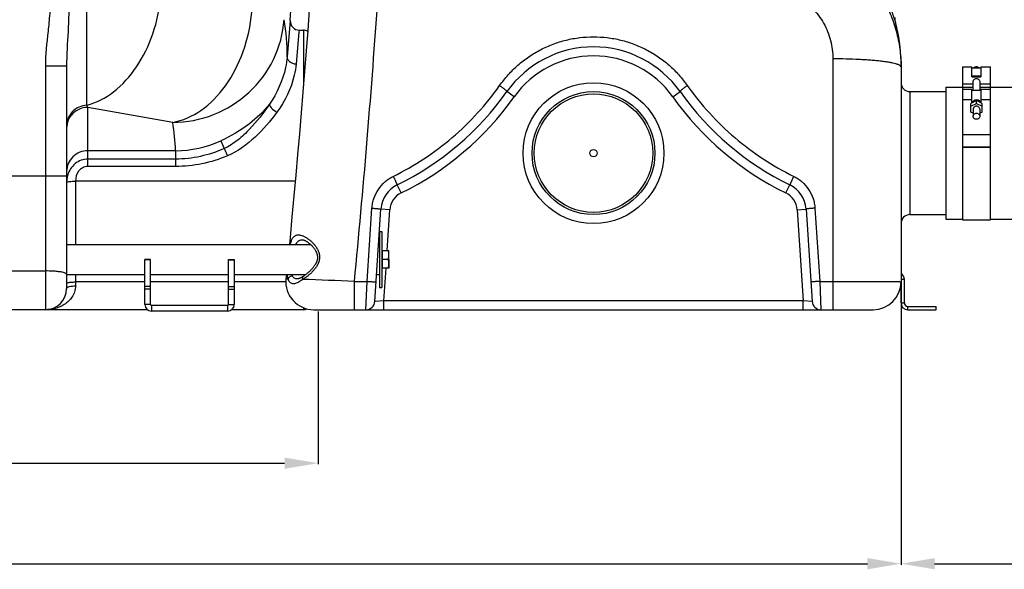
# Model space of a CAD drawing. Units: millimetres. Extents: x -2274 to 3974, y -362 to 3505.
# Drawn here: x 779 to 1660, y 1374 to 1865 of the extents above; entities that cross this region are included whole.
import ezdxf

# ---------------------------------------------------------------- set-up
doc = ezdxf.new("R2010")
doc.units = ezdxf.units.MM
doc.header["$LTSCALE"] = 46.255
doc.header["$PDMODE"] = 3
doc.header["$PDSIZE"] = 0.3125
doc.layers.get('0').update_dxf_attribs({"linetype": 'CONTINUOUS'})
doc.layers.get('Defpoints').update_dxf_attribs({"linetype": 'CONTINUOUS'})
for name, color, linetype in [('02___PRT_ALL_AXES', 7, 'CONTINUOUS'), ('BEZUG', 7, 'CONTINUOUS'), ('BEZUGSACHSEN', 7, 'CONTINUOUS'), ('RUNDUNGEN', 7, 'CONTINUOUS')]:
    doc.layers.add(name, color=color, linetype=linetype)
doc.layers.add('AM_5', color=3, linetype='CONTINUOUS', lineweight=25)
doc.styles.get("Standard").update_dxf_attribs({"font": 'txt', "width": 0.7})
doc.dimstyles.new('AM_DIN$0', dxfattribs={"dimtxt": 3.5, "dimasz": 2.5, "dimexe": 1, "dimexo": 1, "dimgap": 1.5, "dimtad": 1, "dimdsep": 46, "dimtxsty": 'STANDARD', "dimcen": 0, "dimclrd": 256, "dimclre": 256, "dimclrt": 2, "dimadec": 0, "dimazin": 2, "dimtp": 0.1, "dimtm": 0.1, "dimtfac": 0.71, "dimtdec": 3, "dimtmove": 0, "dimatfit": 3, "dimfxl": 1, "dimlwd": -1, "dimlwe": -1, "dimarcsym": 0})

# ---------------------------------------------------------------- blocks, each defined once
blk = doc.blocks.new('*D7')
at = {"layer": 'AM_5', "ltscale": 10, "transparency": 16777216}
for p, q in [((1567.69, 1637.16), (1567.69, 1377.86)), ((-1204.03, 1557.79), (-1204.03, 1377.86)), ((-1174.03, 1378.86), (1537.69, 1378.86))]:
    blk.add_line(p, q, dxfattribs=at)
for points in [[(-1174.03, 1383.86), (-1174.03, 1373.86), (-1204.03, 1378.86)], [(1537.69, 1383.86), (1537.69, 1373.86), (1567.69, 1378.86)]]:
    blk.add_solid(points, dxfattribs=at)
at = {"layer": 'Defpoints', "color": 0, "ltscale": 10, "transparency": 16777216}
for p in [(1567.69, 1638.16), (-1204.03, 1558.79), (1567.69, 1378.86)]:
    blk.add_point(p, dxfattribs=at)
at = {"layer": 'AM_5', "color": 2, "ltscale": 10, "transparency": 16777216, "insert": (-61.67, 1411.36), "char_height": 35, "attachment_point": 5}
blk.add_mtext('2777', dxfattribs=at)
blk = doc.blocks.new('*D8')
at = {"layer": 'AM_5', "ltscale": 10, "transparency": 16777216}
for p, q in [((2413.68, 1706.47), (2413.68, 1377.86)), ((1567.69, 1637.16), (1567.69, 1377.86)), ((1597.69, 1378.86), (2383.68, 1378.86))]:
    blk.add_line(p, q, dxfattribs=at)
for points in [[(1597.69, 1383.86), (1597.69, 1373.86), (1567.69, 1378.86)], [(2383.68, 1383.86), (2383.68, 1373.86), (2413.68, 1378.86)]]:
    blk.add_solid(points, dxfattribs=at)
at = {"layer": 'Defpoints', "color": 0, "ltscale": 10, "transparency": 16777216}
for p in [(2413.68, 1707.47), (1567.69, 1638.16), (2413.68, 1378.86)]:
    blk.add_point(p, dxfattribs=at)
at = {"layer": 'AM_5', "color": 2, "ltscale": 10, "transparency": 16777216, "insert": (1990.68, 1411.36), "char_height": 35, "attachment_point": 5}
blk.add_mtext('835', dxfattribs=at)
blk = doc.blocks.new('*D9')
at = {"layer": 'AM_5', "ltscale": 10, "transparency": 16777216}
for p, q in [((1045.97, 1604.29), (1045.97, 1467.72)), ((-1204.03, 1575.97), (-1204.03, 1467.72)), ((-1174.03, 1468.72), (1015.97, 1468.72))]:
    blk.add_line(p, q, dxfattribs=at)
for points in [[(-1174.03, 1473.72), (-1174.03, 1463.72), (-1204.03, 1468.72)], [(1015.97, 1473.72), (1015.97, 1463.72), (1045.97, 1468.72)]]:
    blk.add_solid(points, dxfattribs=at)
at = {"layer": 'Defpoints', "color": 0, "ltscale": 10, "transparency": 16777216}
for p in [(1045.97, 1605.29), (-1204.03, 1576.97), (1045.97, 1468.72)]:
    blk.add_point(p, dxfattribs=at)
at = {"layer": 'AM_5', "color": 2, "ltscale": 10, "transparency": 16777216, "insert": (-79.03, 1501.22), "char_height": 35, "attachment_point": 5}
blk.add_mtext('2250', dxfattribs=at)
blk = doc.blocks.new('*D15')
at = {"layer": 'AM_5', "ltscale": 10, "transparency": 16777216}
for p, q in [((968.99, 3505.43), (2583.39, 3505.43)), ((2582.39, 1635.77), (2582.39, 3475.43)), ((2124.18, 1605.77), (2583.39, 1605.77))]:
    blk.add_line(p, q, dxfattribs=at)
for points in [[(2577.39, 3475.43), (2587.39, 3475.43), (2582.39, 3505.43)], [(2577.39, 1635.77), (2587.39, 1635.77), (2582.39, 1605.77)]]:
    blk.add_solid(points, dxfattribs=at)
at = {"layer": 'Defpoints', "color": 0, "ltscale": 10, "transparency": 16777216}
for p in [(967.99, 3505.43), (2582.39, 3505.43), (2123.18, 1605.77)]:
    blk.add_point(p, dxfattribs=at)
at = {"layer": 'AM_5', "color": 2, "ltscale": 10, "transparency": 16777216, "insert": (2549.89, 2555.6), "char_height": 35, "attachment_point": 5, "rotation": 90}
blk.add_mtext('1880', dxfattribs=at)

msp = doc.modelspace()

# ---------------------------------------------------------------- linework, layer by layer
at = {"color": 9, "linetype": 'Continuous'}
for p, q in [((839.102, 1788.79), (839.102, 2128.868)), ((1028.926, 1853.999), (1026.335, 1825.708)), ((1029.106, 1855.966), (1028.926, 1853.999)), ((1032.967, 1855.966), (1032.967, 1807.755)), ((820.967, 1823.596), (801.967, 1823.596)), ((801.967, 1823.596), (801.967, 1605.966)), ((1622.683, 1808.021), (1632.183, 1808.021)), ((1638.183, 1808.021), (1647.683, 1808.021)), ((1622.683, 1804.863), (1632.183, 1804.863)), ((1638.183, 1804.863), (1647.683, 1804.863)), ((1631.183, 1793.486), (1622.683, 1793.486)), ((1647.683, 1793.486), (1639.183, 1793.486)), ((915.942, 1773.457), (839.967, 1786.854)), ((839.967, 1734.087), (839.967, 1786.854)), ((958.839, 1756.921), (961.918, 1750.049)), ((918.493, 1748.132), (839.967, 1748.132)), ((918.493, 1748.132), (918.493, 1740.629)), ((918.493, 1740.629), (839.967, 1740.629)), ((918.493, 1740.629), (918.493, 1734.087)), ((918.493, 1734.087), (839.967, 1734.087)), ((750.967, 1725.804), (820.967, 1725.804)), ((1025.577, 1720.996), (828.967, 1721.002)), ((828.967, 1721.002), (828.967, 1664.416)), ((895.967, 1650.51), (890.967, 1650.51)), ((965.967, 1650.51), (970.967, 1650.51)), ((769.967, 1640.612), (801.967, 1640.612)), ((828.967, 1637.516), (828.967, 1627.281)), ((890.967, 1630.756), (828.967, 1630.756)), ((965.967, 1630.756), (895.967, 1630.756)), ((1017.252, 1630.756), (970.967, 1630.756)), ((1570.683, 1632.966), (1567.683, 1632.966)), ((895.967, 1626.847), (890.967, 1626.847)), ((895.967, 1624.303), (890.967, 1624.303)), ((965.967, 1626.847), (970.967, 1626.847)), ((965.967, 1624.303), (970.967, 1624.303)), ((895.967, 1610.717), (890.967, 1610.717)), ((896.967, 1609.717), (896.967, 1604.717)), ((964.967, 1609.717), (964.967, 1604.717)), ((965.967, 1610.717), (970.967, 1610.717)), ((1032.967, 1607.707), (1032.967, 1605.966)), ((1567.683, 1611.966), (1570.683, 1611.966)), ((1573.683, 1605.966), (1573.683, 1608.966))]:
    msp.add_line(p, q, dxfattribs=at)
at = {"color": 7, "linetype": 'Continuous'}
for p, q in [((1021.124, 1864.501), (1018.356, 1832.177)), ((820.967, 1823.596), (820.967, 1624.965)), ((1622.683, 1823.272), (1631.183, 1823.272)), ((1622.683, 1823.271), (1622.683, 1802.986)), ((1631.183, 1814.174), (1631.183, 1823.271)), ((1631.183, 1822.272), (1639.183, 1822.272)), ((1639.183, 1823.272), (1647.683, 1823.272)), ((1639.183, 1823.271), (1639.183, 1814.174)), ((1647.683, 1686.466), (1647.683, 1823.271)), ((1639.183, 1814.658), (1631.183, 1814.658)), ((1631.183, 1814.174), (1639.183, 1814.174)), ((1632.183, 1801.986), (1632.183, 1809.757)), ((1638.183, 1809.757), (1638.183, 1801.986)), ((1575.683, 1800.966), (1607.683, 1800.966)), ((1607.683, 1804.966), (1622.683, 1804.966)), ((1631.183, 1802.986), (1622.683, 1802.986)), ((1622.683, 1802.985), (1622.683, 1686.466)), ((1631.183, 1790.92), (1631.183, 1802.986)), ((1639.183, 1801.986), (1631.183, 1801.986)), ((1647.683, 1802.986), (1639.183, 1802.986)), ((1639.183, 1802.986), (1639.183, 1790.92)), ((1647.683, 1804.966), (1687.683, 1804.966)), ((1635.183, 1793.013), (1630.183, 1790.397)), ((1630.183, 1787.861), (1635.183, 1790.477)), ((1630.183, 1782.629), (1630.183, 1790.397)), ((1640.183, 1790.397), (1635.183, 1793.013)), ((1635.183, 1790.477), (1635.183, 1793.013)), ((1635.183, 1790.477), (1640.183, 1787.861)), ((1640.183, 1782.629), (1640.183, 1790.397)), ((1632.183, 1781.582), (1630.183, 1782.629)), ((1632.183, 1785.245), (1632.183, 1778.906)), ((1638.183, 1785.245), (1638.183, 1778.906)), ((1640.183, 1782.629), (1638.183, 1781.582)), ((1622.683, 1762.699), (1647.683, 1762.699)), ((1647.683, 1751.239), (1622.683, 1751.239)), ((1622.683, 1751.152), (1647.683, 1751.152)), ((1575.683, 1690.966), (1607.683, 1690.966)), ((1607.683, 1686.966), (1622.683, 1686.966)), ((1622.683, 1686.466), (1647.683, 1686.466)), ((1647.683, 1686.966), (1687.683, 1686.966)), ((1100.967, 1675.966), (1102.967, 1675.966)), ((1100.967, 1675.966), (1100.967, 1625.966)), ((1102.967, 1675.966), (1102.967, 1625.966)), ((820.967, 1664.416), (1039.152, 1664.416)), ((1100.183, 1664.416), (1100.967, 1664.416)), ((895.967, 1650.966), (890.967, 1650.966)), ((890.967, 1610.717), (890.967, 1650.966)), ((895.967, 1610.717), (895.967, 1650.966)), ((965.967, 1650.966), (970.967, 1650.966)), ((965.967, 1610.717), (965.967, 1650.966)), ((970.967, 1650.966), (970.967, 1610.717)), ((1109.367, 1650.966), (1109.367, 1643.01)), ((820.967, 1637.516), (890.967, 1637.516)), ((895.967, 1637.516), (965.967, 1637.516)), ((970.967, 1637.516), (1035.192, 1637.516)), ((1098.43, 1637.516), (1100.967, 1637.516)), ((1567.683, 1611.966), (1567.683, 1630.966)), ((1570.683, 1611.966), (1570.683, 1632.966)), ((1100.967, 1625.966), (1102.967, 1625.966)), ((893.307, 1605.966), (-1196.033, 1605.966)), ((964.967, 1609.717), (896.967, 1609.717)), ((964.967, 1604.717), (896.967, 1604.717)), ((1032.967, 1605.966), (968.628, 1605.966)), ((1573.683, 1608.966), (1599.183, 1608.966)), ((1573.683, 1605.966), (1599.183, 1605.966)), ((1599.183, 1605.966), (1599.183, 1608.966))]:
    msp.add_line(p, q, dxfattribs=at)
msp.add_circle((1292.467, 1745.966), 3.329, dxfattribs=at)
for centre, radius, start, end in [((-5594.866, 2307.933), 6630.833, 356.1655241, 3.5318157), ((1029.106, 1863.965), 8, 176.161333, 270.000357), ((1032.967, 1847.966), 8, 62.575184, 90), ((1564.683, 1632.966), 6, 0, 59.961703), ((801.967, 1624.966), 19, 270, 360), ((896.967, 1610.717), 6, 180, 270), ((896.967, 1610.717), 1, 180, 270), ((964.967, 1610.717), 6, 270, 360), ((964.967, 1610.717), 1, 270, 360), ((1032.967, 1613.966), 8, 270, 294.038665), ((1573.683, 1611.966), 6, 180, 270), ((1573.683, 1611.966), 3, 180, 270)]:
    msp.add_arc(centre, radius, start, end, dxfattribs=at)
at = {"color": 9, "linetype": 'Continuous'}
for centre, radius, start, end in [((817.221, 1832.287), 201.136, 359.968743, 9.435988), ((718.451, 1740.77), 200.177, 2.107765, 9.398011), ((918.528, 1844.982), 96.85, 269.979143, 294.596042), ((846.617, 1719.391), 25.65, 171.851913, 180.033359), ((844.707, 1719.668), 23.72, 163.320378, 171.860913)]:
    msp.add_arc(centre, radius, start, end, dxfattribs=at)
for points, knots in [([(806.435, 1886.29), (806.435, 1881.051), (805.975, 1870.566), (803.77, 1849.736), (801.968, 1834.071), (801.967, 1823.596)], [0, 0, 0, 0, 0.250041, 0.5001029, 1, 1, 1, 1]), ([(823.201, 1886.29), (823.201, 1875.739), (822.386, 1854.837), (820.968, 1833.956), (820.967, 1823.596)], [0, 0, 0, 0, 0.5045727, 1, 1, 1, 1]), ([(839.102, 1788.79), (847.718, 1791.027), (864.985, 1800.249), (885.189, 1823.001), (899.549, 1852.604), (904.25, 1874.868), (905.257, 1886.29)], [0, 0, 0, 0, 0.2147301, 0.4573055, 0.7234011, 1, 1, 1, 1]), ([(915.942, 1773.457), (924.945, 1774.997), (943.394, 1783.367), (965.101, 1806.219), (980.568, 1836.772), (985.599, 1859.995), (986.652, 1871.938)], [0, 0, 0, 0, 0.2125197, 0.4539486, 0.7210608, 1, 1, 1, 1]), ([(915.942, 1773.457), (928.351, 1773.519), (953.357, 1778.288), (985.523, 1798.393), (1008.15, 1828.657), (1014.73, 1853.047), (1015.635, 1865.262)], [0, 0, 0, 0, 0.2514457, 0.5022897, 0.7518137, 1, 1, 1, 1]), ([(1018.356, 1832.177), (1018.076, 1828.939), (1015.749, 1813.881), (1009.208, 1799.553), (1002.439, 1789.691)], [0, 0, 0, 0, 0.2136767, 1, 1, 1, 1]), ([(1026.335, 1825.708), (1026.026, 1822.336), (1023.485, 1806.911), (1016.358, 1792.365), (1009.144, 1782.508)], [0, 0, 0, 0, 0.2170166, 1, 1, 1, 1]), ([(1018.356, 1832.177), (1018.308, 1831.377), (1018.718, 1829.635), (1020.542, 1827.541), (1023.207, 1826.138), (1025.273, 1825.749), (1026.335, 1825.708)], [0, 0, 0, 0, 0.2130924, 0.4506874, 0.7173357, 1, 1, 1, 1]), ([(839.102, 1788.79), (836.707, 1788.684), (831.925, 1787.569), (825.918, 1783.413), (821.907, 1777.365), (820.967, 1772.61), (820.967, 1770.265)], [0, 0, 0, 0, 0.2527899, 0.5038896, 0.7527315, 1, 1, 1, 1]), ([(839.967, 1786.854), (839.894, 1787.002), (839.585, 1787.638), (839.305, 1788.288), (839.102, 1788.79)], [0, 0, 0, 0, 0.2338715, 1, 1, 1, 1]), ([(1002.439, 1789.691), (997.331, 1783.154), (983.967, 1770.307), (967.947, 1761.085), (958.839, 1756.92)], [0, 0, 0, 0, 0.4530594, 1, 1, 1, 1]), ([(1002.439, 1789.69), (997.125, 1781.844), (988.25, 1770.542), (974.45, 1757.328), (966.31, 1751.987), (961.918, 1750.049)], [0, 0, 0, 0, 0.4966338, 0.7484503, 1, 1, 1, 1]), ([(1002.436, 1789.687), (1002.309, 1789.237), (1002.825, 1787.941), (1004.936, 1785.405), (1007.32, 1783.593), (1009.144, 1782.508)], [0, 0, 0, 0, 0.1386678, 0.370196, 1, 1, 1, 1]), ([(839.967, 1786.854), (836.295, 1786.854), (828.812, 1784.673), (823.824, 1778.662), (822.414, 1775.303)], [0, 0, 0, 0, 0.5020388, 1, 1, 1, 1]), ([(1009.144, 1782.508), (1003.329, 1774.563), (990.333, 1759.521), (974.043, 1747.288), (964.797, 1743.457)], [0, 0, 0, 0, 0.4958874, 1, 1, 1, 1]), ([(839.967, 1748.132), (837.497, 1748.132), (832.515, 1747.164), (826.202, 1743.009), (821.961, 1736.792), (820.967, 1731.856), (820.967, 1729.421)], [0, 0, 0, 0, 0.2517967, 0.5024997, 0.7517395, 1, 1, 1, 1]), ([(961.918, 1750.049), (955.104, 1747.043), (940.876, 1742.285), (925.938, 1740.631), (918.493, 1740.63)], [0, 0, 0, 0, 0.5000716, 1, 1, 1, 1]), ([(961.919, 1750.049), (962.087, 1749.653), (963.034, 1747.451), (964, 1745.256), (964.797, 1743.457)], [0, 0, 0, 0, 0.1794394, 1, 1, 1, 1]), ([(839.967, 1740.629), (835.949, 1740.633), (827.681, 1737.638), (823.145, 1730.33), (821.985, 1726.476)], [0, 0, 0, 0, 0.499631, 1, 1, 1, 1]), ([(964.797, 1743.457), (957.485, 1740.433), (942.27, 1735.709), (926.404, 1734.088), (918.493, 1734.087)], [0, 0, 0, 0, 0.5000469, 1, 1, 1, 1]), ([(839.967, 1734.087), (838.386, 1734.088), (835.175, 1733.298), (830.266, 1729.088), (829.001, 1724.109), (828.969, 1721.002)], [0, 0, 0, 0, 0.2522121, 0.5043157, 1, 1, 1, 1]), ([(820.967, 1719.376), (820.967, 1719.659), (821.954, 1720.195), (823.521, 1720.542), (826.072, 1720.891), (827.947, 1720.977), (828.967, 1720.996)], [0, 0, 0, 0, 0.1016687, 0.3181447, 0.6328631, 1, 1, 1, 1]), ([(810.593, 1640.292), (809.911, 1640.346), (807.039, 1640.538), (804.16, 1640.612), (801.967, 1640.612)], [0, 0, 0, 0, 0.2379641, 1, 1, 1, 1]), ([(820.967, 1637.67), (820.967, 1638.027), (819.853, 1638.785), (817.852, 1639.313), (814.542, 1639.936), (812.02, 1640.179), (810.593, 1640.292)], [0, 0, 0, 0, 0.0978836, 0.3002053, 0.6074589, 1, 1, 1, 1]), ([(820.967, 1629.367), (820.967, 1629.636), (821.993, 1630.111), (822.722, 1630.247), (823.311, 1630.349)], [0, 0, 0, 0, 0.3108915, 1, 1, 1, 1]), ([(823.311, 1630.349), (823.713, 1630.419), (825.588, 1630.677), (827.484, 1630.756), (828.967, 1630.756)], [0, 0, 0, 0, 0.2156694, 1, 1, 1, 1]), ([(828.967, 1627.281), (828.968, 1625.436), (828.362, 1621.843), (825.283, 1615.779), (819.298, 1610.297), (810.833, 1606.727), (804.891, 1605.966), (801.967, 1605.966)], [0, 0, 0, 0, 0.1460652, 0.2821658, 0.5322437, 0.7686821, 1, 1, 1, 1]), ([(820.967, 1624.966), (820.967, 1625.324), (821.792, 1626.144), (824.475, 1627.019), (827.068, 1627.281), (828.967, 1627.281)], [0, 0, 0, 0, 0.1241218, 0.3421531, 1, 1, 1, 1])]:
    msp.add_open_spline(points, degree=3, knots=knots, dxfattribs=at)
at = {"color": 7, "linetype": 'Continuous'}
for points, knots in [([(1635.183, 1823.102), (1634.727, 1823.102), (1633.819, 1822.962), (1632.999, 1822.543), (1632.641, 1822.276)], [0, 0, 0, 0, 0.5049602, 1, 1, 1, 1]), ([(1637.725, 1822.276), (1637.367, 1822.543), (1636.547, 1822.962), (1635.638, 1823.102), (1635.183, 1823.102)], [0, 0, 0, 0, 0.4950454, 1, 1, 1, 1]), ([(1632.183, 1809.757), (1632.183, 1810.123), (1632.354, 1810.878), (1633.016, 1811.836), (1634, 1812.514), (1635.183, 1812.765), (1636.366, 1812.514), (1637.349, 1811.836), (1638.012, 1810.878), (1638.183, 1810.123), (1638.183, 1809.757)], [0, 0, 0, 0, 0.1194848, 0.2445302, 0.3720093, 0.5000029, 0.6279932, 0.7554676, 0.8805142, 1, 1, 1, 1]), ([(1632.176, 1792.285), (1632.089, 1792.194), (1631.762, 1791.821), (1631.512, 1791.38), (1631.385, 1791.033)], [0, 0, 0, 0, 0.2541123, 1, 1, 1, 1]), ([(1635.183, 1793.519), (1634.622, 1793.519), (1633.506, 1793.307), (1632.555, 1792.676), (1632.176, 1792.285)], [0, 0, 0, 0, 0.5072146, 1, 1, 1, 1]), ([(1638.189, 1792.285), (1637.81, 1792.676), (1636.859, 1793.307), (1635.743, 1793.519), (1635.183, 1793.519)], [0, 0, 0, 0, 0.4927908, 1, 1, 1, 1]), ([(1638.98, 1791.033), (1638.938, 1791.148), (1638.743, 1791.604), (1638.449, 1792.017), (1638.189, 1792.285)], [0, 0, 0, 0, 0.2475081, 1, 1, 1, 1]), ([(1635.183, 1787.964), (1634.794, 1787.964), (1634.018, 1787.827), (1633.023, 1787.232), (1632.345, 1786.329), (1632.183, 1785.6), (1632.183, 1785.245)], [0, 0, 0, 0, 0.2612582, 0.5160372, 0.7614291, 1, 1, 1, 1]), ([(1632.183, 1778.906), (1632.183, 1779.261), (1632.345, 1779.99), (1633.023, 1780.893), (1634.018, 1781.487), (1634.794, 1781.624), (1635.183, 1781.624)], [0, 0, 0, 0, 0.2385708, 0.4839627, 0.7387417, 1, 1, 1, 1]), ([(1638.183, 1785.245), (1638.183, 1785.6), (1638.021, 1786.329), (1637.342, 1787.232), (1636.347, 1787.827), (1635.572, 1787.964), (1635.183, 1787.964)], [0, 0, 0, 0, 0.2385708, 0.4839627, 0.7387417, 1, 1, 1, 1]), ([(1635.183, 1781.624), (1635.572, 1781.624), (1636.347, 1781.487), (1637.342, 1780.893), (1638.021, 1779.99), (1638.183, 1779.261), (1638.183, 1778.906)], [0, 0, 0, 0, 0.2612582, 0.5160372, 0.7614291, 1, 1, 1, 1]), ([(1635.183, 1776.187), (1634.794, 1776.187), (1634.018, 1776.324), (1633.023, 1776.918), (1632.345, 1777.821), (1632.183, 1778.55), (1632.183, 1778.906)], [0, 0, 0, 0, 0.2612582, 0.5160372, 0.7614291, 1, 1, 1, 1]), ([(1638.183, 1778.906), (1638.183, 1778.55), (1638.021, 1777.821), (1637.342, 1776.918), (1636.347, 1776.324), (1635.572, 1776.187), (1635.183, 1776.187)], [0, 0, 0, 0, 0.2385708, 0.4839627, 0.7387417, 1, 1, 1, 1])]:
    msp.add_open_spline(points, degree=3, knots=knots, dxfattribs=at)
at = {"color": 9, "linetype": 'Continuous'}
msp.add_open_spline([(822.414, 1775.303), (821.471, 1773.058), (820.967, 1770.577), (820.967, 1768.142)], degree=3, dxfattribs=at)
at = {"layer": '02___PRT_ALL_AXES', "color": 7, "linetype": 'Continuous'}
msp.add_line((1029.106, 1855.966), (1032.967, 1855.966), dxfattribs=at)
at = {"layer": 'BEZUG', "color": 7, "linetype": 'Continuous'}
for p, q in [((1103.567, 1658.966), (1109.367, 1658.966)), ((1109.367, 1642.966), (1109.367, 1658.966)), ((1108.653, 1650.966), (1103.567, 1650.966)), ((1109.367, 1642.966), (1103.567, 1642.966))]:
    msp.add_line(p, q, dxfattribs=at)
for points, knots in [([(1109.367, 1654.966), (1109.367, 1655.304), (1109.334, 1655.982), (1109.14, 1657.33), (1108.869, 1658.319), (1108.653, 1658.966)], [0, 0, 0, 0, 0.2489238, 0.4983967, 1, 1, 1, 1]), ([(1108.653, 1650.966), (1108.869, 1651.613), (1109.14, 1652.602), (1109.334, 1653.949), (1109.367, 1654.627), (1109.367, 1654.966)], [0, 0, 0, 0, 0.5015947, 0.751071, 1, 1, 1, 1]), ([(1109.367, 1646.966), (1109.367, 1647.304), (1109.334, 1647.982), (1109.14, 1649.33), (1108.869, 1650.319), (1108.653, 1650.966)], [0, 0, 0, 0, 0.2489238, 0.4983967, 1, 1, 1, 1]), ([(1108.653, 1642.966), (1108.869, 1643.613), (1109.14, 1644.602), (1109.334, 1645.949), (1109.367, 1646.627), (1109.367, 1646.966)], [0, 0, 0, 0, 0.5015947, 0.751071, 1, 1, 1, 1])]:
    msp.add_open_spline(points, degree=3, knots=knots, dxfattribs=at)
at = {"layer": 'BEZUGSACHSEN', "color": 7, "linetype": 'Continuous'}
for p, q in [((1575.683, 1800.966), (1607.683, 1800.966)), ((1607.683, 1804.966), (1607.683, 1686.966)), ((1575.683, 1690.966), (1607.683, 1690.966)), ((1103.567, 1658.281), (1102.967, 1658.281)), ((1103.567, 1642.966), (1103.567, 1658.966)), ((1103.567, 1643.651), (1102.967, 1643.651))]:
    msp.add_line(p, q, dxfattribs=at)
at = {"layer": 'RUNDUNGEN', "color": 7, "linetype": 'Continuous'}
for p, q in [((1562.715, 1862.567), (1562.737, 1862.492)), ((1567.683, 1828.109), (1567.683, 1630.966)), ((1096.861, 1613.446), (1102.232, 1695.856)), ((1482.702, 1695.856), (1488.074, 1613.446)), ((1031.928, 1668.466), (1031.929, 1668.466)), ((1017.654, 1637.516), (1017.252, 1633.457)), ((1027.549, 1633.466), (1027.548, 1633.466)), ((1042.127, 1605.966), (1542.683, 1605.966))]:
    msp.add_line(p, q, dxfattribs=at)
at = {"layer": 'RUNDUNGEN', "color": 9, "linetype": 'Continuous'}
for p, q in [((1506.683, 1830.218), (1506.683, 1605.966)), ((1221.531, 1796.334), (1215.008, 1800.966)), ((1363.404, 1796.334), (1369.927, 1800.966)), ((1575.683, 1800.966), (1575.683, 1690.966)), ((1120.27, 1710.335), (1116.756, 1717.522)), ((1464.665, 1710.335), (1468.179, 1717.522)), ((1090, 1631.297), (1094.249, 1696.756)), ((1110.215, 1695.336), (1102.232, 1695.856)), ((1107.845, 1658.966), (1110.215, 1695.336)), ((1474.719, 1695.336), (1482.702, 1695.856)), ((1474.719, 1695.336), (1480.023, 1613.966)), ((1490.685, 1696.756), (1494.934, 1631.297)), ((1104.912, 1613.966), (1106.802, 1642.966)), ((1078.259, 1631.297), (1090, 1631.297)), ((1078.259, 1631.297), (1078.259, 1605.966)), ((1088.878, 1605.966), (1090, 1631.297)), ((1494.934, 1631.297), (1506.683, 1631.297)), ((1494.934, 1631.297), (1496.057, 1605.966)), ((1104.912, 1613.966), (1096.861, 1613.446)), ((1480.023, 1613.966), (1104.912, 1613.966)), ((1104.912, 1605.966), (1104.912, 1613.966)), ((1480.023, 1605.966), (1480.023, 1613.966)), ((1488.074, 1613.446), (1480.023, 1613.966))]:
    msp.add_line(p, q, dxfattribs=at)
at = {"layer": 'RUNDUNGEN', "color": 7, "linetype": 'Continuous'}
for points in [[(1038.042, 1874.144), (1036.688, 1855.736), (1035.292, 1837.301), (1033.854, 1818.841), (1032.376, 1800.358), (1030.856, 1781.854), (1029.296, 1763.331), (1027.694, 1744.79), (1026.052, 1726.234), (1024.369, 1707.665), (1022.646, 1689.083), (1020.882, 1670.493), (1020.293, 1664.416)], [(1031.929, 1668.466), (1031.998, 1668.465), (1032.158, 1668.456), (1032.338, 1668.435), (1032.536, 1668.403), (1032.753, 1668.357), (1032.989, 1668.297), (1033.244, 1668.22), (1033.519, 1668.126), (1033.814, 1668.013), (1034.131, 1667.878), (1034.471, 1667.721), (1034.833, 1667.539), (1035.222, 1667.329), (1035.631, 1667.091), (1036.06, 1666.824), (1036.5, 1666.533), (1036.945, 1666.221), (1037.39, 1665.892), (1037.829, 1665.551), (1038.262, 1665.198), (1038.688, 1664.833), (1039.107, 1664.459)], [(1039.107, 1664.459), (1039.519, 1664.073), (1039.924, 1663.678), (1040.323, 1663.271), (1040.713, 1662.856), (1041.094, 1662.433), (1041.462, 1662.003), (1041.818, 1661.569), (1042.159, 1661.133), (1042.483, 1660.697), (1042.789, 1660.264), (1043.075, 1659.837), (1043.339, 1659.42), (1043.579, 1659.02), (1043.8, 1658.631), (1044.004, 1658.248), (1044.194, 1657.869), (1044.372, 1657.487), (1044.538, 1657.105), (1044.692, 1656.721), (1044.832, 1656.338), (1044.957, 1655.956), (1045.069, 1655.577), (1045.166, 1655.202), (1045.249, 1654.83), (1045.317, 1654.463), (1045.371, 1654.1), (1045.412, 1653.741), (1045.44, 1653.388), (1045.455, 1653.039), (1045.457, 1652.696), (1045.448, 1652.359), (1045.427, 1652.028), (1045.397, 1651.703), (1045.371, 1651.492)], [(1045.371, 1651.492), (1045.338, 1651.265), (1045.276, 1650.905), (1045.2, 1650.542), (1045.11, 1650.174), (1045.006, 1649.803), (1044.888, 1649.428), (1044.755, 1649.05), (1044.608, 1648.668), (1044.447, 1648.283), (1044.271, 1647.894), (1044.08, 1647.5), (1043.874, 1647.104), (1043.652, 1646.703), (1043.416, 1646.3), (1043.166, 1645.894), (1042.901, 1645.486), (1042.623, 1645.077), (1042.332, 1644.667), (1042.027, 1644.256), (1041.709, 1643.844), (1041.378, 1643.432), (1041.034, 1643.019), (1040.677, 1642.606), (1040.308, 1642.193), (1039.927, 1641.78), (1039.534, 1641.368), (1039.131, 1640.958), (1038.717, 1640.552), (1038.296, 1640.149), (1037.865, 1639.75), (1037.427, 1639.355), (1036.98, 1638.965), (1036.524, 1638.579), (1036.058, 1638.196), (1035.582, 1637.816), (1035.095, 1637.441), (1034.597, 1637.07), (1034.088, 1636.703), (1033.568, 1636.343), (1033.127, 1636.048)], [(1033.127, 1636.048), (1032.74, 1635.796), (1032.282, 1635.505), (1031.849, 1635.238), (1031.439, 1634.994), (1031.052, 1634.771), (1030.685, 1634.569), (1030.338, 1634.387), (1030.01, 1634.224), (1029.701, 1634.08), (1029.41, 1633.953), (1029.137, 1633.842), (1028.881, 1633.748), (1028.643, 1633.669), (1028.422, 1633.605), (1028.219, 1633.554), (1028.035, 1633.516), (1027.87, 1633.49), (1027.725, 1633.474), (1027.599, 1633.467), (1027.549, 1633.466)]]:
    msp.add_lwpolyline(points, dxfattribs=at)
at = {"layer": 'RUNDUNGEN', "color": 9, "linetype": 'Continuous'}
for radius in [63, 53]:
    msp.add_circle((1292.467, 1745.966), radius, dxfattribs=at)
at = {"layer": 'RUNDUNGEN', "color": 7, "linetype": 'Continuous'}
msp.add_circle((1292.467, 1745.966), 55, dxfattribs=at)
for centre, radius, start, end in [((1579.048, 1867.283), 17, 180.000003, 196.369284), ((1445.683, 1828.109), 122, 0, 16.36928), ((1292.467, 1745.966), 95, 35.37654, 144.62346), ((1575.683, 1808.966), 8, 180, 270), ((1001.993, 1952.216), 261.251, 296.058147, 324.62346), ((1582.942, 1952.216), 261.251, 215.37654, 243.941853), ((1128.177, 1694.165), 26, 116.058147, 176.270651), ((1456.757, 1694.165), 26, 3.729349, 63.941853), ((1575.683, 1682.966), 8, 90, 180), ((1042.127, 1630.966), 25, 174.281118, 270), ((1542.683, 1630.966), 25, 270, 360), ((1088.878, 1613.966), 8, 270, 356.270651), ((1496.057, 1613.966), 8, 183.729349, 270)]:
    msp.add_arc(centre, radius, start, end, dxfattribs=at)
at = {"layer": 'RUNDUNGEN', "color": 9, "linetype": 'Continuous'}
for centre, radius, start, end in [((1292.467, 1745.966), 87, 35.37654, 144.62346), ((1001.993, 1952.216), 269.251, 296.058147, 324.62346), ((1582.942, 1952.216), 269.251, 215.37654, 243.941853), ((1128.177, 1694.165), 18, 116.058147, 176.270651), ((1456.757, 1694.165), 18, 3.729349, 63.941853), ((673.708, -8452.152), 10091.561, 87.7025072, 87.9634791)]:
    msp.add_arc(centre, radius, start, end, dxfattribs=at)
for points, knots in [([(1112.572, 2119.144), (1110.841, 2079.074), (1106.79, 1998.41), (1099.042, 1876.857), (1089.606, 1754.288), (1082.225, 1672.345), (1078.259, 1631.297)], [0, 0, 0, 0, 0.2460047, 0.4953719, 0.7470536, 1, 1, 1, 1]), ([(1504.758, 1929.998), (1509.498, 1927.369), (1518.639, 1921.472), (1531.041, 1910.889), (1541.929, 1898.753), (1551.107, 1885.282), (1558.418, 1870.714), (1563.734, 1855.306), (1566.961, 1839.331), (1567.683, 1828.483), (1567.683, 1823.066)], [0, 0, 0, 0, 0.1250545, 0.2500844, 0.3750922, 0.5000825, 0.6250616, 0.7500365, 0.875014, 1, 1, 1, 1]), ([(1475.22, 1885.563), (1477.634, 1884.177), (1482.274, 1881.068), (1488.525, 1875.51), (1493.971, 1869.171), (1498.53, 1862.176), (1502.139, 1854.654), (1504.75, 1846.732), (1506.33, 1838.544), (1506.683, 1832.992), (1506.683, 1830.218)], [0, 0, 0, 0, 0.1253464, 0.2505424, 0.3756027, 0.5005543, 0.6254322, 0.7502748, 0.8751194, 1, 1, 1, 1]), ([(1208.485, 1806.436), (1210.844, 1809.772), (1215.964, 1816.172), (1224.725, 1824.792), (1234.454, 1832.316), (1245.016, 1838.633), (1256.262, 1843.649), (1268.034, 1847.288), (1280.161, 1849.494), (1292.467, 1850.233), (1304.774, 1849.494), (1316.901, 1847.288), (1328.673, 1843.649), (1339.919, 1838.633), (1350.481, 1832.316), (1360.21, 1824.792), (1368.971, 1816.172), (1374.091, 1809.772), (1376.45, 1806.436)], [0, 0, 0, 0, 0.0623842, 0.1247946, 0.1872397, 0.2497245, 0.3122495, 0.3748103, 0.437398, 0.5, 0.562602, 0.6251897, 0.6877505, 0.7502755, 0.8127603, 0.8752054, 0.9376158, 1, 1, 1, 1]), ([(1567.683, 1823.066), (1567.683, 1823.185), (1567.624, 1823.444), (1567.383, 1823.803), (1567.002, 1824.15), (1566.481, 1824.492), (1565.821, 1824.831), (1565.019, 1825.166), (1564.078, 1825.496), (1562.559, 1825.954), (1560.322, 1826.495), (1557.25, 1827.086), (1553.692, 1827.641), (1549.683, 1828.155), (1545.261, 1828.621), (1540.467, 1829.035), (1535.348, 1829.392), (1528.02, 1829.796), (1518.434, 1830.13), (1510.65, 1830.218), (1506.683, 1830.218)], [0, 0, 0, 0, 0.0057585, 0.0124013, 0.0205225, 0.0304438, 0.0423286, 0.0562565, 0.0722611, 0.0903477, 0.1326958, 0.1830568, 0.2410367, 0.3061361, 0.3777698, 0.455279, 0.5379415, 0.6249816, 0.8088703, 1, 1, 1, 1]), ([(1113.242, 1725.208), (1122.707, 1729.855), (1141.07, 1740.346), (1166.414, 1759.378), (1189.176, 1781.396), (1202.412, 1797.847), (1208.485, 1806.436)], [0, 0, 0, 0, 0.2502598, 0.5003977, 0.7503424, 1, 1, 1, 1]), ([(1208.485, 1806.436), (1208.929, 1806.124), (1209.798, 1805.502), (1211.05, 1804.573), (1212.197, 1803.688), (1213.19, 1802.883), (1213.899, 1802.272), (1214.356, 1801.846), (1214.615, 1801.587), (1214.811, 1801.371), (1214.931, 1801.215), (1214.991, 1801.111), (1215.019, 1801.044), (1215.023, 1800.988), (1215.008, 1800.966)], [0, 0, 0, 0, 0.1896512, 0.3738286, 0.5449617, 0.6960379, 0.820914, 0.8719269, 0.9146459, 0.9487101, 0.9739344, 0.9832735, 0.9905399, 1, 1, 1, 1]), ([(1376.45, 1806.436), (1376.006, 1806.124), (1375.136, 1805.502), (1373.885, 1804.573), (1372.738, 1803.688), (1371.745, 1802.883), (1371.036, 1802.272), (1370.579, 1801.846), (1370.32, 1801.587), (1370.124, 1801.371), (1370.004, 1801.215), (1369.944, 1801.111), (1369.916, 1801.044), (1369.911, 1800.988), (1369.927, 1800.966)], [0, 0, 0, 0, 0.1896512, 0.3738286, 0.5449617, 0.6960379, 0.820914, 0.8719269, 0.9146459, 0.9487101, 0.9739344, 0.9832735, 0.9905399, 1, 1, 1, 1]), ([(1376.45, 1806.436), (1382.523, 1797.847), (1395.759, 1781.396), (1418.521, 1759.378), (1443.865, 1740.346), (1462.228, 1729.855), (1471.693, 1725.208)], [0, 0, 0, 0, 0.2496576, 0.4996023, 0.7497402, 1, 1, 1, 1]), ([(1094.249, 1696.756), (1094.346, 1698.245), (1094.734, 1701.213), (1096.274, 1706.984), (1099.596, 1713.749), (1104.564, 1719.419), (1109.306, 1723.055), (1111.902, 1724.55), (1113.242, 1725.208)], [0, 0, 0, 0, 0.1251112, 0.2502167, 0.4998996, 0.749634, 0.8748047, 1, 1, 1, 1]), ([(1113.242, 1725.208), (1113.48, 1724.722), (1113.947, 1723.764), (1114.619, 1722.365), (1115.147, 1721.249), (1115.534, 1720.419), (1115.792, 1719.859), (1116.024, 1719.349), (1116.226, 1718.894), (1116.399, 1718.5), (1116.538, 1718.17), (1116.644, 1717.908), (1116.71, 1717.731), (1116.744, 1717.627), (1116.757, 1717.575), (1116.763, 1717.544), (1116.761, 1717.524), (1116.756, 1717.522)], [0, 0, 0, 0, 0.1917486, 0.3777826, 0.5504412, 0.6295042, 0.702618, 0.7690291, 0.8280539, 0.8790858, 0.9216031, 0.9551755, 0.9794752, 0.988081, 0.9943123, 0.9982028, 1, 1, 1, 1]), ([(1471.693, 1725.208), (1471.455, 1724.722), (1470.988, 1723.764), (1470.316, 1722.365), (1469.788, 1721.249), (1469.401, 1720.419), (1469.143, 1719.859), (1468.911, 1719.349), (1468.708, 1718.894), (1468.536, 1718.5), (1468.396, 1718.17), (1468.29, 1717.908), (1468.225, 1717.731), (1468.191, 1717.627), (1468.178, 1717.575), (1468.172, 1717.544), (1468.174, 1717.524), (1468.179, 1717.522)], [0, 0, 0, 0, 0.1917486, 0.3777826, 0.5504412, 0.6295042, 0.702618, 0.7690291, 0.8280539, 0.8790858, 0.9216031, 0.9551755, 0.9794752, 0.988081, 0.9943123, 0.9982028, 1, 1, 1, 1]), ([(1471.693, 1725.208), (1473.033, 1724.55), (1475.629, 1723.055), (1480.371, 1719.419), (1485.339, 1713.749), (1488.661, 1706.984), (1490.2, 1701.213), (1490.589, 1698.245), (1490.685, 1696.756)], [0, 0, 0, 0, 0.1251953, 0.250366, 0.5001004, 0.7497833, 0.8748887, 1, 1, 1, 1]), ([(1094.249, 1696.756), (1094.77, 1696.722), (1095.79, 1696.651), (1097.271, 1696.534), (1098.636, 1696.411), (1099.675, 1696.304), (1100.41, 1696.218), (1100.875, 1696.158), (1101.275, 1696.101), (1101.609, 1696.046), (1101.869, 1695.997), (1102.064, 1695.947), (1102.171, 1695.913), (1102.234, 1695.874), (1102.232, 1695.856)], [0, 0, 0, 0, 0.1941399, 0.3809257, 0.5531699, 0.7042525, 0.7700102, 0.8283843, 0.8788208, 0.9208476, 0.9540864, 0.9782738, 0.9933384, 1, 1, 1, 1]), ([(1490.685, 1696.756), (1490.165, 1696.722), (1489.145, 1696.651), (1487.663, 1696.534), (1486.299, 1696.411), (1485.259, 1696.304), (1484.525, 1696.218), (1484.06, 1696.158), (1483.659, 1696.101), (1483.325, 1696.046), (1483.065, 1695.997), (1482.871, 1695.947), (1482.764, 1695.913), (1482.701, 1695.874), (1482.702, 1695.856)], [0, 0, 0, 0, 0.1941399, 0.3809257, 0.5531699, 0.7042525, 0.7700102, 0.8283843, 0.8788208, 0.9208476, 0.9540864, 0.9782738, 0.9933384, 1, 1, 1, 1]), ([(1021.184, 1664.417), (1021.433, 1665.442), (1021.851, 1666.905), (1022.602, 1668.693), (1023.372, 1670.117), (1024.318, 1671.301), (1025.452, 1672.124), (1026.347, 1672.547), (1027.306, 1672.799), (1028.324, 1672.888), (1029.394, 1672.823), (1030.935, 1672.533), (1032.967, 1671.8), (1034.53, 1670.959), (1035.331, 1670.469)], [0, 0, 0, 0, 0.1623256, 0.2334279, 0.2981468, 0.4113743, 0.4627574, 0.5126996, 0.5628666, 0.6147055, 0.6693146, 0.7274258, 0.8554741, 1, 1, 1, 1]), ([(1026.144, 1664.416), (1026.392, 1664.937), (1026.929, 1665.892), (1027.961, 1667.086), (1029.173, 1667.92), (1030.075, 1668.228), (1030.531, 1668.325)], [0, 0, 0, 0, 0.2841015, 0.5367574, 0.7702684, 1, 1, 1, 1]), ([(1030.531, 1668.325), (1030.643, 1668.349), (1031.104, 1668.433), (1031.574, 1668.466), (1031.928, 1668.466)], [0, 0, 0, 0, 0.24491, 1, 1, 1, 1]), ([(1035.331, 1670.469), (1036.023, 1670.046), (1037.415, 1669.099), (1039.44, 1667.457), (1041.438, 1665.538), (1043.352, 1663.326), (1045.092, 1660.793), (1046.507, 1657.904), (1047.205, 1655.217), (1047.348, 1652.962), (1047.269, 1651.818), (1047.192, 1651.25)], [0, 0, 0, 0, 0.1023577, 0.212112, 0.3287012, 0.4516567, 0.5806658, 0.7155381, 0.8558209, 0.9276572, 1, 1, 1, 1]), ([(1047.192, 1651.25), (1047.042, 1650.14), (1046.461, 1647.972), (1044.973, 1645.021), (1043.126, 1642.392), (1041.08, 1640.052), (1038.931, 1637.964), (1036.739, 1636.105), (1034.548, 1634.464), (1033.063, 1633.486), (1032.327, 1633.035)], [0, 0, 0, 0, 0.1390252, 0.2754647, 0.4081423, 0.5366219, 0.6605635, 0.7795228, 0.8929109, 1, 1, 1, 1]), ([(1017.252, 1633.457), (1017.252, 1633.46), (1017.267, 1633.462), (1017.287, 1633.466), (1017.327, 1633.468), (1017.38, 1633.471), (1017.449, 1633.472), (1017.571, 1633.474), (1017.761, 1633.474), (1018.034, 1633.471), (1018.368, 1633.466), (1018.761, 1633.459), (1019.043, 1633.453), (1019.194, 1633.45)], [0, 0, 0, 0, 0.0046775, 0.016779, 0.0366109, 0.0642198, 0.0996153, 0.1427964, 0.2524891, 0.3932037, 0.5648105, 0.7671503, 1, 1, 1, 1]), ([(1019.194, 1633.45), (1019.004, 1634.054), (1018.721, 1635.405), (1018.598, 1636.775), (1018.557, 1637.514)], [0, 0, 0, 0, 0.4611016, 1, 1, 1, 1]), ([(1019.194, 1633.45), (1019.294, 1633.833), (1019.659, 1634.59), (1020.558, 1635.502), (1021.722, 1636.142), (1022.601, 1636.346), (1023.046, 1636.385)], [0, 0, 0, 0, 0.2322459, 0.479741, 0.7384086, 1, 1, 1, 1]), ([(1030.037, 1631.464), (1029.44, 1631.085), (1028.287, 1630.404), (1026.554, 1629.623), (1024.909, 1629.186), (1023.357, 1629.144), (1021.929, 1629.552), (1020.697, 1630.436), (1019.736, 1631.773), (1019.341, 1632.858), (1019.194, 1633.45)], [0, 0, 0, 0, 0.1572988, 0.2974894, 0.4217453, 0.5334741, 0.6388313, 0.7462189, 0.8643217, 1, 1, 1, 1]), ([(1023.046, 1636.385), (1023.015, 1636.473), (1022.893, 1636.844), (1022.799, 1637.223), (1022.739, 1637.514)], [0, 0, 0, 0, 0.2390901, 1, 1, 1, 1]), ([(1027.548, 1633.466), (1027.064, 1633.466), (1026.115, 1633.563), (1024.788, 1634.09), (1023.687, 1635.04), (1023.214, 1635.91), (1023.046, 1636.385)], [0, 0, 0, 0, 0.2533453, 0.4938535, 0.7362513, 1, 1, 1, 1]), ([(1032.327, 1633.035), (1032.132, 1632.894), (1031.38, 1632.353), (1030.615, 1631.832), (1030.037, 1631.464)], [0, 0, 0, 0, 0.2599841, 1, 1, 1, 1]), ([(1032.327, 1633.035), (1032.253, 1633.345), (1032.169, 1633.951), (1032.258, 1634.82), (1032.569, 1635.554), (1032.928, 1635.917), (1033.127, 1636.048)], [0, 0, 0, 0, 0.2891821, 0.5502606, 0.7839014, 1, 1, 1, 1]), ([(1090, 1631.297), (1090.52, 1631.263), (1091.539, 1631.195), (1093.018, 1631.093), (1094.187, 1631.009), (1095.051, 1630.944), (1095.63, 1630.9), (1096.154, 1630.858), (1096.619, 1630.819), (1097.021, 1630.784), (1097.313, 1630.757), (1097.513, 1630.737), (1097.635, 1630.725), (1097.739, 1630.713), (1097.825, 1630.702), (1097.891, 1630.693), (1097.942, 1630.685), (1097.965, 1630.678), (1097.984, 1630.674), (1097.984, 1630.671)], [0, 0, 0, 0, 0.1949671, 0.3824686, 0.5552917, 0.6340926, 0.70679, 0.7726833, 0.8311378, 0.8815908, 0.9235572, 0.9412289, 0.9566346, 0.9697382, 0.980509, 0.9889231, 0.9949648, 0.9986323, 1, 1, 1, 1]), ([(1494.934, 1631.297), (1494.415, 1631.263), (1493.396, 1631.195), (1491.917, 1631.093), (1490.747, 1631.009), (1489.884, 1630.944), (1489.305, 1630.9), (1488.781, 1630.858), (1488.316, 1630.819), (1487.914, 1630.784), (1487.622, 1630.757), (1487.422, 1630.737), (1487.299, 1630.725), (1487.195, 1630.713), (1487.109, 1630.702), (1487.044, 1630.693), (1486.993, 1630.685), (1486.97, 1630.678), (1486.951, 1630.674), (1486.951, 1630.671)], [0, 0, 0, 0, 0.1949671, 0.3824686, 0.5552917, 0.6340926, 0.7067899, 0.7726832, 0.8311378, 0.8815908, 0.9235572, 0.9412289, 0.9566346, 0.9697382, 0.980509, 0.9889231, 0.9949648, 0.9986322, 1, 1, 1, 1]), ([(1506.683, 1631.297), (1516.901, 1631.297), (1531.342, 1631.28), (1549.01, 1631.21), (1556.46, 1631.162), (1559.687, 1631.131)], [0, 0, 0, 0, 0.5783275, 0.8173221, 1, 1, 1, 1]), ([(1559.687, 1631.131), (1560.301, 1631.126), (1561.453, 1631.114), (1563.062, 1631.094), (1564.257, 1631.077), (1565.094, 1631.063), (1565.629, 1631.053), (1566.104, 1631.042), (1566.516, 1631.032), (1566.865, 1631.021), (1567.151, 1631.011), (1567.351, 1631.001), (1567.478, 1630.994), (1567.55, 1630.988), (1567.605, 1630.983), (1567.647, 1630.978), (1567.668, 1630.973), (1567.683, 1630.969), (1567.683, 1630.966)], [0, 0, 0, 0, 0.2302163, 0.4317282, 0.6036931, 0.6783658, 0.7453924, 0.8047029, 0.8562359, 0.8999384, 0.9357658, 0.9636839, 0.9746689, 0.9836693, 0.9906851, 0.9957202, 0.9987908, 1, 1, 1, 1])]:
    msp.add_open_spline(points, degree=3, knots=knots, dxfattribs=at)
at = {"layer": 'RUNDUNGEN', "color": 7, "linetype": 'Continuous'}
msp.add_open_spline([(1523.716, 1921.717), (1526.679, 1919.26), (1532.245, 1914.18), (1539.675, 1906.017), (1546.038, 1897.645), (1552.909, 1886.821), (1558.561, 1875.132), (1561.691, 1866.04), (1562.715, 1862.567)], degree=3, knots=[0, 0, 0, 0, 0.1606815, 0.3140577, 0.4602334, 0.5990887, 0.8488322, 1, 1, 1, 1], dxfattribs=at)

# ---------------------------------------------------------------- dimensions: what is measured, and where the dimension line sits
at = {"layer": 'AM_5', "ltscale": 10}
dim = msp.add_linear_dim(base=(2582.388, 3505.433), p1=(2123.18, 1605.766), p2=(967.99, 3505.433), angle=90, text='1880', dimstyle='AM_DIN$0', override={"dimtxt": 35, "dimasz": 30, "dimgap": 15, "dimsah": 1}, dxfattribs=at)
dim.commit()
dim.dimension.update_dxf_attribs({"geometry": '*D15', "text_midpoint": (2549.888, 2555.599)})
dim = msp.add_linear_dim(base=(2413.683, 1378.86), p1=(1567.686, 1638.16), p2=(2413.683, 1707.466), text='835', dimstyle='AM_DIN$0', override={"dimtxt": 35, "dimasz": 30, "dimgap": 15, "dimsah": 1}, dxfattribs=at)
dim.commit()
dim.dimension.update_dxf_attribs({"geometry": '*D8', "text_midpoint": (1990.684, 1411.36)})
dim = msp.add_linear_dim(base=(1567.686, 1378.86), p1=(-1204.033, 1558.786), p2=(1567.686, 1638.16), text='2777', dimstyle='AM_DIN$0', override={"dimtxt": 35, "dimasz": 30, "dimgap": 15, "dimsah": 1}, dxfattribs=at)
dim.commit()
dim.dimension.update_dxf_attribs({"geometry": '*D7', "text_midpoint": (-61.673, 1378.86), "dimtype": 160})
dim = msp.add_linear_dim(base=(1045.969, 1468.716), p1=(-1204.033, 1576.966), p2=(1045.969, 1605.287), dimstyle='AM_DIN$0', override={"dimtxt": 35, "dimasz": 30, "dimgap": 15, "dimsah": 1}, dxfattribs=at)
dim.commit()
dim.dimension.update_dxf_attribs({"geometry": '*D9', "text_midpoint": (-79.032, 1501.216)})

doc.saveas('drawing.dxf')
